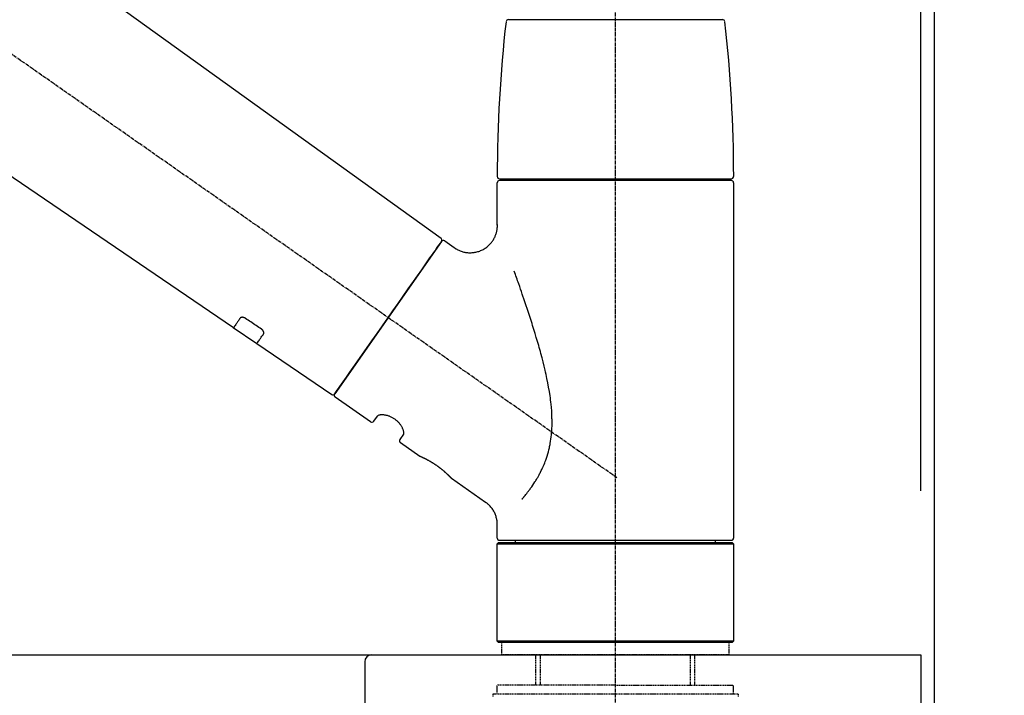
# Model space of a CAD drawing. Units: millimetres. Extents: x -109 to 26472, y -120 to 8847.
# Drawn here: x 7892 to 8108, y 2888 to 3036 of the extents above; entities that cross this region are included whole.
import ezdxf

# ---------------------------------------------------------------- set-up
doc = ezdxf.new("R2010")
doc.units = ezdxf.units.MM
doc.linetypes.add('CENTER2', pattern=[1.125, 0.75, -0.125, 0.125, -0.125])
doc.linetypes.add('DASHED', pattern=[0.75, 0.5, -0.25])
doc.layers.get('DEFPOINTS').update_dxf_attribs({"color": 146})
for name, color, linetype in [('111-壁仕上', 3, 'Continuous'), ('126-甲板', 2, 'Continuous'), ('150-機器', 8, 'Continuous'), ('166-寸法B', 11, 'Continuous')]:
    doc.layers.add(name, color=color, linetype=linetype)
doc.styles.add('KH001', font='txt')
doc.dimstyles.new('KH1xx030', dxfattribs={"dimscale": 30, "dimtxt": 2, "dimasz": 0.6, "dimexe": 0.3, "dimexo": 1.2, "dimgap": 0.5, "dimtad": 3, "dimdec": 1, "dimdsep": 46, "dimlunit": 6, "dimtxsty": 'KH001', "dimblk": 'DOT', "dimcen": 1, "dimdle": 1, "dimclrd": 256, "dimclre": 256, "dimclrt": 256, "dimadec": 0, "dimazin": 0, "dimtfac": 1, "dimtdec": 1, "dimtix": 1, "dimtmove": 2, "dimatfit": 3, "dimldrblk": 'CLOSEDBLANK', "dimfxl": 1, "dimtolj": 1, "dimtzin": 0, "dimlwd": -1, "dimlwe": -1, "dimarcsym": 0})

# ---------------------------------------------------------------- blocks, each defined once
blk = doc.blocks.new('KHB800HL-10_D')
at = {"layer": '150-機器', "linetype": 'Continuous'}
for p, q in [((-219, 0), (219, 0)), ((219, 0), (235.5, 0)), ((217.5, -1.5), (217.5, -198.98))]:
    blk.add_line(p, q, dxfattribs=at)
blk.add_arc((219, -1.5), 1.5, 90, 180, dxfattribs=at)
blk = doc.blocks.new('F402_D')
at = {"layer": '150-機器', "color": 161, "linetype": 'CENTER2'}
blk.add_line((0, -53.67), (0, 250.27), dxfattribs=at)
at = {"layer": '150-機器', "color": 13, "linetype": 'CENTER2'}
blk.add_line((0.34, 36.17), (-286.53, 237.04), dxfattribs=at)
at = {"layer": '150-機器', "color": 13, "linetype": 'Continuous'}
for p, q in [((-158.24, 175.21), (-38.21, 88.74)), ((-83.81, 69.09), (-184.55, 137.62)), ((-23.49, 136.74), (0, 136.74)), ((0, 136.74), (23.49, 136.74)), ((-25.43, 101.83), (25.43, 101.83)), ((-23.44, 101.43), (-23.44, 101.83)), ((23.44, 101.83), (23.44, 101.43)), ((-25.93, 91.62), (-25.93, 100.93)), ((25.43, 101.43), (-25.43, 101.43)), ((25.93, 100.93), (25.93, 22.94)), ((-38.14, 88.07), (-61.59, 54.57)), ((-37.45, 88.19), (-35.35, 86.72)), ((-78.66, 65.58), (-83.85, 69.11)), ((-62.25, 54.41), (-78.7, 65.61)), ((-53.71, 48.44), (-61.47, 53.88)), ((-53.02, 48.57), (-52.2, 49.73)), ((-46.48, 45.72), (-47.3, 44.56)), ((-42.89, 40.86), (-47.18, 43.87)), ((-42.79, 40.81), (-42.79, 40.81)), ((-28.48, 30.78), (-35.99, 36.03)), ((-25.93, 22.94), (-25.93, 25.89)), ((-25.93, 21.64), (-25.63, 21.94)), ((-25.93, 21.64), (25.93, 21.64)), ((-25.93, 0.3), (-25.93, 21.64)), ((-25.63, 21.94), (25.63, 21.94)), ((0, 22.44), (-25.43, 22.44)), ((-21.89, 21.94), (-21.89, 22.44)), ((25.43, 22.44), (0, 22.44)), ((21.89, 22.44), (21.89, 21.94)), ((25.63, 21.94), (25.93, 21.64)), ((25.93, 21.64), (25.93, 0.3)), ((-25.63, 0), (-25.93, 0.3)), ((25.93, 0.3), (-25.93, 0.3)), ((25.63, 0), (-25.63, 0)), ((25.93, 0.3), (25.63, 0))]:
    blk.add_line(p, q, dxfattribs=at)
at = {"layer": '150-機器', "color": 13, "linetype": 'DASHED', "ltscale": 0.5}
for p, q in [((-24.93, -2.69), (-24.93, 0)), ((24.93, -2.69), (24.93, 0)), ((0, -2.69), (-24.93, -2.69)), ((-17.45, -9.33), (-17.45, -2.69)), ((-16.44, -9.33), (-16.44, -2.69)), ((24.93, -2.69), (0, -2.69)), ((16.44, -9.33), (16.44, -2.69)), ((17.45, -9.33), (17.45, -2.69)), ((0, -9.33), (-25.93, -9.33)), ((-25.93, -11.33), (-25.93, -9.33)), ((0, -9.33), (25.93, -9.33)), ((25.93, -11.33), (25.93, -9.33)), ((0, -11.33), (-26.93, -11.33)), ((-26.93, -11.33), (-26.93, -11.83)), ((26.93, -11.33), (0, -11.33)), ((26.93, -11.33), (26.93, -11.83))]:
    blk.add_line(p, q, dxfattribs=at)
at = {"layer": '150-機器', "color": 13, "linetype": 'Continuous'}
for points in [[(-35.35, 86.7), (-35.35, 86.69), (-35.34, 86.69), (-35.34, 86.69), (-35.34, 86.69), (-35.29, 86.65), (-35.24, 86.61), (-35.19, 86.57), (-35.14, 86.53), (-35.04, 86.46), (-34.93, 86.4), (-34.82, 86.34), (-34.7, 86.28), (-34.54, 86.2), (-34.37, 86.12), (-34.2, 86.04), (-34.03, 85.97), (-33.84, 85.9), (-33.65, 85.84), (-33.46, 85.78), (-33.27, 85.73), (-33.07, 85.69), (-32.87, 85.65), (-32.67, 85.62), (-32.47, 85.6), (-32.26, 85.58), (-32.06, 85.57), (-31.85, 85.57), (-31.64, 85.58), (-31.44, 85.59), (-31.23, 85.61), (-31.02, 85.63), (-30.82, 85.67), (-30.61, 85.71), (-30.4, 85.76), (-30.19, 85.82), (-29.98, 85.88), (-29.77, 85.95), (-29.57, 86.04), (-29.37, 86.12), (-29.17, 86.22), (-28.98, 86.32), (-28.79, 86.43), (-28.6, 86.55), (-28.42, 86.68), (-28.25, 86.8), (-28.08, 86.93), (-27.92, 87.07), (-27.77, 87.21), (-27.62, 87.35), (-27.48, 87.5), (-27.35, 87.65), (-27.22, 87.81), (-27.1, 87.96), (-26.99, 88.12), (-26.88, 88.28), (-26.77, 88.44), (-26.68, 88.6), (-26.59, 88.77), (-26.5, 88.94), (-26.42, 89.1), (-26.35, 89.27), (-26.29, 89.44), (-26.23, 89.6), (-26.17, 89.77), (-26.12, 89.94), (-26.08, 90.1), (-26.04, 90.27), (-26, 90.44), (-25.98, 90.6), (-25.95, 90.76), (-25.94, 90.92), (-25.92, 91.08), (-25.91, 91.19), (-25.9, 91.3), (-25.9, 91.41), (-25.9, 91.52), (-25.9, 91.58), (-25.9, 91.64), (-25.91, 91.69), (-25.91, 91.75), (-25.91, 91.75), (-25.91, 91.76), (-25.91, 91.77), (-25.91, 91.77)], [(-39.58, 86.02), (-39.25, 86.48), (-38.95, 86.92), (-38.68, 87.3), (-38.46, 87.62), (-38.42, 87.68), (-38.37, 87.75), (-38.3, 87.84), (-38.21, 87.97), (-38.18, 88.02), (-38.15, 88.06), (-38.13, 88.08), (-38.14, 88.08), (-38.14, 88.07), (-38.14, 88.07), (-38.14, 88.07), (-38.14, 88.07)], [(-61.6, 54.57), (-61.6, 54.57), (-61.6, 54.57), (-61.59, 54.57), (-61.59, 54.57), (-61.31, 54.98), (-61.03, 55.38), (-60.75, 55.78), (-60.46, 56.19), (-59.73, 57.23), (-59, 58.28), (-58.27, 59.32), (-57.54, 60.37), (-56.51, 61.83), (-55.49, 63.29), (-54.47, 64.75), (-53.44, 66.21), (-52.28, 67.87), (-51.12, 69.53), (-49.96, 71.18), (-48.8, 72.84), (-47.69, 74.44), (-46.57, 76.04), (-45.45, 77.63), (-44.33, 79.23), (-43.42, 80.53), (-42.51, 81.83), (-41.6, 83.12), (-40.69, 84.42), (-40.42, 84.82), (-40.14, 85.22), (-39.86, 85.62), (-39.58, 86.02)], [(-20.46, 31.5), (-20.45, 31.52), (-20.43, 31.54), (-20.42, 31.55), (-20.41, 31.57), (-20.39, 31.58), (-20.38, 31.6), (-20.36, 31.62), (-20.35, 31.63), (-20.28, 31.72), (-20.2, 31.81), (-20.13, 31.9), (-20.06, 31.99), (-20, 32.06), (-19.94, 32.14), (-19.88, 32.21), (-19.82, 32.29), (-19.63, 32.51), (-19.45, 32.74), (-19.27, 32.98), (-19.09, 33.21), (-18.97, 33.37), (-18.85, 33.53), (-18.73, 33.7), (-18.61, 33.86), (-18.37, 34.2), (-18.13, 34.55), (-17.9, 34.9), (-17.67, 35.25), (-17.56, 35.43), (-17.44, 35.61), (-17.33, 35.79), (-17.22, 35.98), (-17.05, 36.27), (-16.89, 36.56), (-16.73, 36.85), (-16.58, 37.15), (-16.53, 37.25), (-16.47, 37.35), (-16.42, 37.45), (-16.37, 37.55), (-16.27, 37.76), (-16.17, 37.96), (-16.07, 38.17), (-15.98, 38.37), (-15.93, 38.47), (-15.89, 38.58), (-15.84, 38.68), (-15.79, 38.79), (-15.66, 39.1), (-15.52, 39.42), (-15.4, 39.74), (-15.27, 40.06), (-15.19, 40.28), (-15.12, 40.5), (-15.04, 40.73), (-14.97, 40.95), (-14.83, 41.4), (-14.71, 41.86), (-14.59, 42.32), (-14.48, 42.78), (-14.43, 43.02), (-14.38, 43.25), (-14.34, 43.48), (-14.29, 43.72), (-14.22, 44.19), (-14.15, 44.66), (-14.09, 45.13), (-14.03, 45.6), (-14.01, 45.84), (-13.99, 46.08), (-13.97, 46.32), (-13.96, 46.56), (-13.93, 47.04), (-13.91, 47.52), (-13.9, 48), (-13.9, 48.49), (-13.91, 48.73), (-13.91, 48.96), (-13.92, 49.2), (-13.92, 49.44), (-13.95, 50.16), (-13.98, 50.88), (-14.03, 51.59), (-14.09, 52.3), (-14.14, 52.78), (-14.21, 53.25), (-14.27, 53.72), (-14.34, 54.19), (-14.49, 55.14), (-14.66, 56.08), (-14.83, 57.01), (-15.02, 57.95), (-15.12, 58.41), (-15.22, 58.87), (-15.32, 59.33), (-15.43, 59.79), (-15.65, 60.7), (-15.87, 61.61), (-16.1, 62.52), (-16.34, 63.42), (-16.47, 63.87), (-16.59, 64.32), (-16.72, 64.76), (-16.84, 65.21), (-17.1, 66.1), (-17.36, 66.98), (-17.62, 67.87), (-17.89, 68.75), (-18.03, 69.19), (-18.16, 69.62), (-18.3, 70.06), (-18.44, 70.5), (-18.65, 71.15), (-18.86, 71.79), (-19.07, 72.44), (-19.29, 73.09), (-19.36, 73.3), (-19.43, 73.52), (-19.5, 73.73), (-19.57, 73.95), (-19.71, 74.37), (-19.85, 74.79), (-20, 75.22), (-20.14, 75.64), (-20.21, 75.85), (-20.28, 76.06), (-20.36, 76.27), (-20.43, 76.48), (-20.62, 77.04), (-20.82, 77.61), (-21.01, 78.18), (-21.21, 78.74), (-21.33, 79.09), (-21.46, 79.44), (-21.58, 79.8), (-21.71, 80.15), (-21.83, 80.49), (-21.95, 80.83), (-22.07, 81.17), (-22.2, 81.51)], [(-81.15, 71.15), (-81.15, 71.15), (-81.16, 71.16), (-81.16, 71.16), (-81.17, 71.16), (-81.18, 71.17), (-81.19, 71.18), (-81.2, 71.18), (-81.21, 71.19), (-81.22, 71.2), (-81.24, 71.21), (-81.25, 71.22), (-81.27, 71.22), (-81.29, 71.23), (-81.31, 71.24), (-81.32, 71.25), (-81.34, 71.26), (-81.36, 71.27), (-81.38, 71.28), (-81.41, 71.29), (-81.43, 71.3), (-81.46, 71.31), (-81.49, 71.32), (-81.52, 71.34), (-81.55, 71.35), (-81.59, 71.36), (-81.63, 71.37), (-81.67, 71.38), (-81.7, 71.39), (-81.75, 71.39), (-81.79, 71.4), (-81.83, 71.4), (-81.87, 71.4), (-81.91, 71.4), (-81.95, 71.4), (-81.98, 71.4), (-82.02, 71.39), (-82.05, 71.38), (-82.08, 71.38), (-82.12, 71.37), (-82.15, 71.36), (-82.17, 71.35), (-82.19, 71.33), (-82.21, 71.32), (-82.23, 71.31), (-82.24, 71.3), (-82.26, 71.29), (-82.27, 71.27), (-82.28, 71.26), (-82.29, 71.26), (-82.3, 71.25), (-82.3, 71.24), (-82.31, 71.23), (-82.31, 71.23), (-82.31, 71.23), (-82.31, 71.22), (-82.32, 71.22)], [(-82.32, 71.22), (-82.44, 71.05), (-82.56, 70.87), (-82.68, 70.7), (-82.8, 70.52), (-82.9, 70.39), (-82.99, 70.26), (-83.09, 70.12), (-83.18, 69.99), (-83.31, 69.81), (-83.43, 69.63), (-83.56, 69.45), (-83.68, 69.27), (-83.71, 69.23), (-83.74, 69.19), (-83.77, 69.15), (-83.81, 69.09), (-83.81, 69.09), (-83.81, 69.08), (-83.81, 69.08), (-83.81, 69.08), (-83.81, 69.08), (-83.81, 69.08), (-83.81, 69.09), (-83.81, 69.09), (-83.81, 69.09), (-83.81, 69.09), (-83.81, 69.09), (-83.81, 69.09)], [(-77.68, 68.8), (-77.97, 69), (-78.26, 69.19), (-78.55, 69.39), (-78.84, 69.58), (-79.12, 69.78), (-79.41, 69.98), (-79.7, 70.17), (-79.99, 70.37), (-80.28, 70.56), (-80.57, 70.76), (-80.86, 70.95), (-81.15, 71.15)], [(-78.69, 65.61), (-78.7, 65.61), (-78.7, 65.61), (-78.7, 65.61), (-78.7, 65.61), (-78.7, 65.61), (-78.7, 65.6), (-78.7, 65.6), (-78.7, 65.6), (-78.7, 65.6), (-78.7, 65.61), (-78.7, 65.61), (-78.69, 65.61), (-78.65, 65.67), (-78.62, 65.71), (-78.6, 65.75), (-78.57, 65.79), (-78.44, 65.97), (-78.32, 66.15), (-78.19, 66.33), (-78.06, 66.51), (-77.97, 66.65), (-77.88, 66.78), (-77.78, 66.92), (-77.69, 67.05), (-77.56, 67.23), (-77.44, 67.4), (-77.32, 67.58), (-77.2, 67.75)], [(-77.2, 67.75), (-77.19, 67.76), (-77.19, 67.76), (-77.19, 67.76), (-77.19, 67.77), (-77.18, 67.77), (-77.18, 67.78), (-77.17, 67.79), (-77.17, 67.8), (-77.16, 67.81), (-77.15, 67.83), (-77.15, 67.85), (-77.14, 67.86), (-77.14, 67.89), (-77.13, 67.91), (-77.13, 67.93), (-77.13, 67.96), (-77.13, 67.99), (-77.13, 68.02), (-77.13, 68.05), (-77.14, 68.09), (-77.15, 68.12), (-77.16, 68.16), (-77.17, 68.19), (-77.18, 68.23), (-77.2, 68.26), (-77.22, 68.3), (-77.24, 68.34), (-77.26, 68.37), (-77.28, 68.41), (-77.3, 68.44), (-77.32, 68.47), (-77.35, 68.5), (-77.37, 68.53), (-77.39, 68.55), (-77.41, 68.58), (-77.44, 68.6), (-77.45, 68.62), (-77.47, 68.64), (-77.49, 68.65), (-77.51, 68.67), (-77.53, 68.69), (-77.55, 68.71), (-77.57, 68.72), (-77.59, 68.74), (-77.61, 68.75), (-77.62, 68.76), (-77.64, 68.77), (-77.65, 68.78), (-77.66, 68.79), (-77.66, 68.79), (-77.67, 68.8), (-77.68, 68.8)], [(-46.48, 45.74), (-46.48, 45.74), (-46.48, 45.74), (-46.48, 45.74), (-46.48, 45.74), (-46.47, 45.74), (-46.47, 45.75), (-46.46, 45.75), (-46.46, 45.76), (-46.45, 45.8), (-46.44, 45.84), (-46.43, 45.87), (-46.42, 45.91), (-46.42, 45.98), (-46.42, 46.05), (-46.42, 46.11), (-46.43, 46.18), (-46.45, 46.28), (-46.47, 46.37), (-46.49, 46.47), (-46.52, 46.56), (-46.55, 46.67), (-46.59, 46.79), (-46.64, 46.9), (-46.68, 47.01), (-46.74, 47.13), (-46.8, 47.25), (-46.87, 47.36), (-46.94, 47.48), (-47.02, 47.6), (-47.1, 47.73), (-47.18, 47.85), (-47.27, 47.96), (-47.37, 48.08), (-47.47, 48.2), (-47.57, 48.31), (-47.67, 48.42), (-47.79, 48.53), (-47.9, 48.64), (-48.02, 48.75), (-48.15, 48.85), (-48.27, 48.94), (-48.4, 49.03), (-48.53, 49.12), (-48.66, 49.21), (-48.79, 49.29), (-48.92, 49.36), (-49.06, 49.43), (-49.19, 49.5), (-49.33, 49.56), (-49.46, 49.62), (-49.6, 49.67), (-49.74, 49.72), (-49.88, 49.77), (-50.01, 49.81), (-50.15, 49.85), (-50.29, 49.88), (-50.42, 49.91), (-50.55, 49.93), (-50.68, 49.95), (-50.82, 49.97), (-50.94, 49.98), (-51.06, 49.99), (-51.18, 49.99), (-51.3, 49.99), (-51.41, 49.99), (-51.51, 49.98), (-51.61, 49.96), (-51.71, 49.95), (-51.79, 49.94), (-51.87, 49.92), (-51.94, 49.89), (-52.02, 49.86), (-52.06, 49.84), (-52.09, 49.82), (-52.13, 49.8), (-52.17, 49.77), (-52.18, 49.76), (-52.18, 49.76), (-52.19, 49.75), (-52.2, 49.74), (-52.2, 49.74), (-52.2, 49.74), (-52.2, 49.74), (-52.2, 49.73)], [(-35.94, 36), (-35.94, 36), (-35.94, 36), (-35.94, 36), (-35.94, 36), (-35.94, 36), (-35.94, 36), (-35.94, 36), (-35.94, 36), (-35.94, 36), (-35.94, 36.01), (-35.95, 36.01), (-35.95, 36.01), (-35.95, 36.01), (-35.95, 36.01), (-35.96, 36.02), (-35.96, 36.02), (-35.97, 36.04), (-35.99, 36.05), (-36, 36.07), (-36.02, 36.08), (-36.02, 36.09), (-36.03, 36.09), (-36.03, 36.1), (-36.04, 36.11), (-36.05, 36.12), (-36.07, 36.14), (-36.08, 36.15), (-36.1, 36.16), (-36.11, 36.18), (-36.13, 36.2), (-36.14, 36.22), (-36.16, 36.23), (-36.18, 36.25), (-36.2, 36.28), (-36.22, 36.3), (-36.24, 36.32), (-36.27, 36.34), (-36.29, 36.36), (-36.31, 36.39), (-36.33, 36.41), (-36.35, 36.42), (-36.36, 36.44), (-36.37, 36.45), (-36.38, 36.46), (-36.43, 36.5), (-36.47, 36.55), (-36.51, 36.59), (-36.55, 36.63), (-36.58, 36.66), (-36.61, 36.69), (-36.64, 36.72), (-36.67, 36.75), (-36.73, 36.8), (-36.78, 36.85), (-36.83, 36.9), (-36.89, 36.95), (-36.91, 36.97), (-36.92, 36.99), (-36.94, 37.01), (-36.96, 37.02), (-37, 37.06), (-37.04, 37.1), (-37.08, 37.14), (-37.12, 37.17), (-37.14, 37.19), (-37.16, 37.21), (-37.18, 37.23), (-37.2, 37.25), (-37.27, 37.31), (-37.33, 37.36), (-37.4, 37.42), (-37.46, 37.48), (-37.51, 37.52), (-37.55, 37.56), (-37.6, 37.6), (-37.65, 37.64), (-37.72, 37.7), (-37.8, 37.77), (-37.87, 37.83), (-37.95, 37.89), (-37.97, 37.91), (-38, 37.93), (-38.02, 37.95), (-38.05, 37.97), (-38.1, 38.02), (-38.15, 38.06), (-38.21, 38.1), (-38.26, 38.14), (-38.31, 38.18), (-38.37, 38.23), (-38.42, 38.27), (-38.47, 38.31), (-38.53, 38.35), (-38.58, 38.39), (-38.64, 38.43), (-38.7, 38.48), (-38.75, 38.52), (-38.81, 38.56), (-38.86, 38.6), (-38.92, 38.64), (-38.95, 38.66), (-38.98, 38.68), (-39.01, 38.7), (-39.04, 38.72), (-39.12, 38.79), (-39.21, 38.85), (-39.3, 38.91), (-39.38, 38.97), (-39.44, 39.01), (-39.5, 39.05), (-39.56, 39.08), (-39.62, 39.12), (-39.7, 39.18), (-39.79, 39.23), (-39.88, 39.29), (-39.96, 39.34), (-39.99, 39.36), (-40.02, 39.38), (-40.05, 39.4), (-40.08, 39.42), (-40.14, 39.45), (-40.19, 39.49), (-40.25, 39.52), (-40.31, 39.56), (-40.34, 39.57), (-40.37, 39.59), (-40.4, 39.61), (-40.42, 39.63), (-40.51, 39.67), (-40.59, 39.72), (-40.68, 39.77), (-40.76, 39.82), (-40.81, 39.85), (-40.87, 39.88), (-40.92, 39.91), (-40.97, 39.94), (-41.05, 39.98), (-41.13, 40.02), (-41.2, 40.06), (-41.28, 40.1), (-41.31, 40.12), (-41.33, 40.13), (-41.36, 40.14), (-41.38, 40.16), (-41.43, 40.18), (-41.48, 40.21), (-41.53, 40.23), (-41.57, 40.25), (-41.6, 40.27), (-41.62, 40.28), (-41.64, 40.29), (-41.67, 40.3), (-41.73, 40.33), (-41.8, 40.37), (-41.86, 40.4), (-41.93, 40.43), (-41.97, 40.45), (-42.01, 40.47), (-42.05, 40.49), (-42.09, 40.51), (-42.16, 40.54), (-42.23, 40.57), (-42.3, 40.61), (-42.37, 40.64), (-42.4, 40.65), (-42.43, 40.67), (-42.46, 40.68), (-42.49, 40.69), (-42.53, 40.71), (-42.56, 40.72), (-42.6, 40.74), (-42.64, 40.76), (-42.65, 40.76), (-42.66, 40.77), (-42.67, 40.77), (-42.68, 40.78), (-42.7, 40.78), (-42.72, 40.79), (-42.74, 40.8), (-42.75, 40.81), (-42.76, 40.81), (-42.77, 40.81), (-42.78, 40.82), (-42.79, 40.82), (-42.8, 40.83), (-42.82, 40.83), (-42.84, 40.84), (-42.86, 40.85), (-42.87, 40.86), (-42.88, 40.86), (-42.89, 40.87), (-42.89, 40.87), (-42.89, 40.87), (-42.89, 40.86), (-42.89, 40.86), (-42.88, 40.86)], [(-42.68, 40.76), (-42.68, 40.77), (-42.69, 40.77), (-42.7, 40.77), (-42.71, 40.78), (-42.72, 40.78), (-42.73, 40.79), (-42.74, 40.79), (-42.75, 40.8), (-42.76, 40.8), (-42.77, 40.8), (-42.78, 40.81), (-42.78, 40.81), (-42.79, 40.81), (-42.79, 40.81), (-42.79, 40.81), (-42.79, 40.81), (-42.79, 40.81), (-42.79, 40.81), (-42.79, 40.81), (-42.79, 40.81)], [(-25.94, 25.89), (-25.94, 25.94), (-25.94, 25.98), (-25.93, 26.03), (-25.93, 26.08), (-25.93, 26.19), (-25.93, 26.31), (-25.94, 26.43), (-25.95, 26.54), (-25.97, 26.73), (-26, 26.91), (-26.03, 27.09), (-26.07, 27.27), (-26.13, 27.47), (-26.18, 27.67), (-26.25, 27.87), (-26.32, 28.07), (-26.4, 28.27), (-26.49, 28.46), (-26.59, 28.66), (-26.69, 28.85), (-26.8, 29.04), (-26.92, 29.23), (-27.05, 29.41), (-27.18, 29.58), (-27.32, 29.75), (-27.47, 29.91), (-27.63, 30.07), (-27.78, 30.23), (-27.89, 30.33), (-27.99, 30.43), (-28.1, 30.53), (-28.22, 30.62), (-28.28, 30.66), (-28.35, 30.7), (-28.41, 30.73), (-28.47, 30.77), (-28.47, 30.77), (-28.48, 30.77), (-28.48, 30.78), (-28.48, 30.78)]]:
    blk.add_lwpolyline(points, dxfattribs=at)
for centre, radius, start, end in [((273.27, 102.24), 299.21, 173.4651, 179.9836), ((-23.49, 136.24), 0.499, 90, 173.4651), ((23.49, 136.24), 0.499, 6.5349, 90), ((-273.27, 102.24), 299.21, 0.0164, 6.5349), ((-25.43, 102.33), 0.499, 179.9836, 270), ((25.43, 102.33), 0.499, 270, 0.0164), ((-25.43, 100.93), 0.499, 90, 180), ((25.43, 100.93), 0.499, 0, 90), ((-38.55, 88.36), 0.499, 325, 54.7271), ((-37.73, 87.78), 0.499, 55, 145), ((-62.01, 54.85), 0.499, 236.2642, 325), ((-61.19, 54.29), 0.499, 145, 235), ((-53.43, 48.85), 0.499, 235, 325), ((-46.89, 44.28), 0.499, 145, 235), ((-25.43, 22.94), 0.499, 180, 270), ((25.43, 22.94), 0.499, 270, 0)]:
    blk.add_arc(centre, radius, start, end, dxfattribs=at)
blk = doc.blocks.new('_Dot')
at = {"color": 0, "linetype": 'ByBlock', "lineweight": -2}
blk.add_line((-0.5, 0), (-1, 0), dxfattribs=at)
at = {"color": 0, "linetype": 'ByBlock', "const_width": 0.5}
blk.add_lwpolyline([(-0.25, 0, 1), (0.25, 0, 1)], format="xyb", close=True, dxfattribs=at)
blk = doc.blocks.new('*D13010')
at = {"layer": '166-寸法B', "transparency": 16777216}
for p, q in [((7442.94, 2932.74), (7442.94, 3314.94)), ((8092.94, 2932.74), (8092.94, 3314.94)), ((7460.94, 3305.94), (8074.94, 3305.94))]:
    blk.add_line(p, q, dxfattribs=at)
at = {"layer": 'DEFPOINTS', "color": 0, "transparency": 16777216}
for p in [(8092.94, 3305.94), (7442.94, 2896.74), (8092.94, 2896.74)]:
    blk.add_point(p, dxfattribs=at)
at = {"layer": '166-寸法B', "transparency": 16777216, "xscale": 18, "yscale": 18, "zscale": 18, "rotation": 180}
blk.add_blockref('_Dot', (7442.94, 3305.94), dxfattribs=at)
at = {"layer": '166-寸法B', "transparency": 16777216, "xscale": 18, "yscale": 18, "zscale": 18}
blk.add_blockref('_Dot', (8092.94, 3305.94), dxfattribs=at)
at = {"layer": '166-寸法B', "transparency": 16777216, "insert": (7767.94, 3350.94), "char_height": 60, "attachment_point": 5, "style": 'KH001'}
blk.add_mtext('\\A1;650', dxfattribs=at)
blk = doc.blocks.new('_ClosedBlank')
at = {"color": 0, "linetype": 'ByBlock', "lineweight": -2}
for p, q in [((-1, 0.167), (0, 0)), ((-1, 0.167), (-1, -0.167)), ((0, 0), (-1, -0.167))]:
    blk.add_line(p, q, dxfattribs=at)
blk = doc.blocks.new('*D13011')
at = {"layer": '166-寸法B', "transparency": 16777216}
for p, q in [((8089.94, 2932.74), (8089.94, 3179.94)), ((8092.94, 2932.74), (8092.94, 3179.94)), ((8071.94, 3170.94), (8053.94, 3170.94)), ((8092.94, 3170.94), (8089.94, 3170.94)), ((8110.94, 3170.94), (8128.94, 3170.94))]:
    blk.add_line(p, q, dxfattribs=at)
at = {"layer": 'DEFPOINTS', "color": 0, "transparency": 16777216}
for p in [(8089.94, 3170.94), (8089.94, 2896.74), (8092.94, 2896.74)]:
    blk.add_point(p, dxfattribs=at)
at = {"layer": '166-寸法B', "transparency": 16777216, "xscale": 18, "yscale": 18, "zscale": 18}
blk.add_blockref('_Dot', (8089.94, 3170.94), dxfattribs=at)
at = {"layer": '166-寸法B', "transparency": 16777216, "xscale": 18, "yscale": 18, "zscale": 18, "rotation": 180}
blk.add_blockref('_Dot', (8092.94, 3170.94), dxfattribs=at)
at = {"layer": '166-寸法B', "transparency": 16777216, "insert": (8279.68, 3270.96), "char_height": 60, "attachment_point": 5, "style": 'KH001'}
blk.add_mtext('\\A1;3\\P〈ｸﾘｱﾗﾝｽ〉', dxfattribs=at)
blk = doc.blocks.new('*D13012')
at = {"layer": '166-寸法B', "transparency": 16777216}
for p, q in [((7442.94, 2932.74), (7442.94, 3179.94)), ((8089.94, 2932.74), (8089.94, 3179.94)), ((8071.94, 3170.94), (7460.94, 3170.94))]:
    blk.add_line(p, q, dxfattribs=at)
at = {"layer": 'DEFPOINTS', "color": 0, "transparency": 16777216}
for p in [(7442.94, 3170.94), (7442.94, 2896.74), (8089.94, 2896.74)]:
    blk.add_point(p, dxfattribs=at)
at = {"layer": '166-寸法B', "transparency": 16777216, "xscale": 18, "yscale": 18, "zscale": 18, "rotation": 180}
blk.add_blockref('_Dot', (7442.94, 3170.94), dxfattribs=at)
at = {"layer": '166-寸法B', "transparency": 16777216, "xscale": 18, "yscale": 18, "zscale": 18}
blk.add_blockref('_Dot', (8089.94, 3170.94), dxfattribs=at)
at = {"layer": '166-寸法B', "transparency": 16777216, "insert": (7766.44, 3215.94), "char_height": 60, "attachment_point": 5, "style": 'KH001'}
blk.add_mtext('\\A1;647', dxfattribs=at)

msp = doc.modelspace()

# ---------------------------------------------------------------- linework, layer by layer
at = {"layer": '111-壁仕上', "ltscale": 2}
msp.add_lwpolyline([(7269, 2036.74), (8092.94, 2036.74), (8092.94, 4436.74), (7269, 4436.74)], dxfattribs=at)
at = {"layer": '126-甲板'}
msp.add_lwpolyline([(7442.94, 2896.74), (8089.94, 2896.74), (8089.94, 2856.74), (7442.94, 2856.74)], close=True, dxfattribs=at)

# ---------------------------------------------------------------- block references
at = {"layer": '150-機器'}
for name, p in [('F402_D', (8022.94, 2899.44)), ('KHB800HL-10_D', (7750.44, 2896.74))]:
    msp.add_blockref(name, p, dxfattribs=at)

# ---------------------------------------------------------------- dimensions: what is measured, and where the dimension line sits
at = {"layer": '166-寸法B'}
for base, p1, p2, picture, middle in [((8092.94, 3305.94), (7442.94, 2896.74), (8092.94, 2896.74), '*D13010', (7767.94, 3350.94)), ((7442.94, 3170.94), (8089.94, 2896.74), (7442.94, 2896.74), '*D13012', (7766.44, 3215.94))]:
    dim = msp.add_linear_dim(base=base, p1=p1, p2=p2, dimstyle='KH1xx030', dxfattribs=at)
    dim.commit()
    dim.dimension.update_dxf_attribs({"geometry": picture, "text_midpoint": middle})
dim = msp.add_linear_dim(base=(8089.94, 3170.94), p1=(8092.94, 2896.74), p2=(8089.94, 2896.74), text='<>\\P〈ｸﾘｱﾗﾝｽ〉', dimstyle='KH1xx030', override={"dimtmove": 1}, dxfattribs=at)
dim.commit()
dim.dimension.update_dxf_attribs({"geometry": '*D13011', "text_midpoint": (8279.68, 3170.94), "dimtype": 160})

doc.saveas('drawing.dxf')
